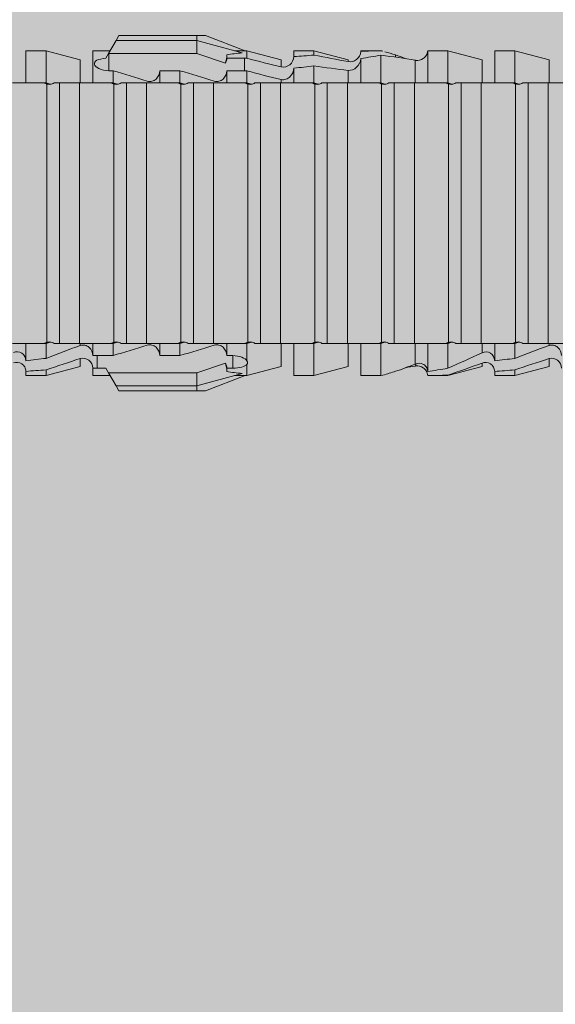
# Model space of a CAD drawing. Units: millimetres. Extents: x 1700 to 5607, y 737 to 3394.
# Drawn here: x 3760 to 3776, y 2025 to 2055 of the extents above; entities that cross this region are included whole.
import ezdxf

# ---------------------------------------------------------------- set-up
doc = ezdxf.new("R2010")
doc.units = ezdxf.units.MM
doc.layers.add('90%', color=7, linetype='Continuous', transparency=0.9)
doc.layers.add('Schmale Volllinie_Rot', color=1, linetype='Continuous', lineweight=13)

# ---------------------------------------------------------------- blocks, each defined once
blk = doc.blocks.new('HRD')
at = {"layer": 'Schmale Volllinie_Rot'}
for p, q in [((45.167, 1.2), (44.941, 0.809)), ((45.255, 1.352), (45.167, 1.2)), ((47.599, 1.2), (45.167, 1.2)), ((47.599, 1.352), (45.255, 1.352)), ((47.599, 1.2), (47.599, 1.352)), ((47.599, 1.352), (47.865, 1.352)), ((47.599, 1.2), (48.97, 0.833)), ((47.599, 0.809), (47.599, 1.2)), ((47.865, 1.352), (49.064, 0.897)), ((43.057, 0.897), (42.451, 0.897)), ((42.451, 0.897), (42.451, 0.769)), ((44.089, 0.621), (43.057, 0.897)), ((43.057, 0.897), (43.057, 0.725)), ((44.992, 0.897), (44.47, 0.897)), ((44.47, 0.897), (44.47, 0.672)), ((49.113, 0.897), (49.064, 0.897)), ((50.145, 0.621), (49.113, 0.897)), ((49.113, 0.558), (49.113, 0.897)), ((51.132, 0.897), (50.526, 0.897)), ((50.526, -0.074), (50.526, 0.897)), ((52.164, 0.621), (51.132, 0.897)), ((51.132, -0.074), (51.132, 0.897)), ((53.15, 0.897), (52.545, 0.897)), ((52.545, -0.074), (52.545, 0.897)), ((53.207, 0.882), (53.15, 0.897)), ((53.15, -0.074), (53.15, 0.897)), ((55.169, 0.897), (54.594, 0.897)), ((56.201, 0.621), (55.169, 0.897)), ((55.169, 0.897), (55.169, 0.88)), ((57.188, 0.897), (56.582, 0.897)), ((56.582, 0.897), (56.582, 0.772)), ((58.22, 0.621), (57.188, 0.897)), ((57.188, 0.897), (57.188, 0.727)), ((44.089, 0.621), (44.089, 0.384)), ((44.6, 0.671), (44.6, 0.294)), ((44.862, 0.671), (44.6, 0.671)), ((44.941, 0.809), (44.862, 0.671)), ((47.599, 0.809), (44.941, 0.809)), ((48.463, 0.521), (47.599, 0.809)), ((48.507, 0.671), (48.507, 0.774)), ((48.688, 0.671), (48.507, 0.671)), ((48.688, 0.671), (48.688, 0.294)), ((50.145, -0.049), (50.145, 0.621)), ((52.164, -0.049), (52.164, 0.621)), ((54.205, 0.604), (54.203, 0.546)), ((54.563, -0.074), (54.563, 0.773)), ((55.169, -0.074), (55.169, 0.676)), ((56.201, 0.621), (56.201, 0.519)), ((58.22, 0.621), (58.22, 0.385)), ((42.451, -0.074), (42.451, 0.449)), ((43.057, -0.074), (43.057, 0.377)), ((49.113, -0.074), (49.113, 0.454)), ((54.183, -0.049), (54.183, 0.548)), ((56.582, -0.074), (56.582, 0.453)), ((57.188, -0.074), (57.188, 0.38)), ((44.47, -0.074), (44.47, 0.295)), ((44.6, 0.294), (45.076, 0.294)), ((45.076, -0.074), (45.076, 0.294)), ((46.489, -0.074), (46.489, 0.294)), ((46.489, 0.294), (47.094, 0.294)), ((47.094, -0.074), (47.094, 0.294)), ((48.507, -0.074), (48.507, 0.294)), ((48.507, 0.294), (48.688, 0.294)), ((56.201, -0.049), (56.201, 0.21)), ((43.057, -0.074), (42.989, -0.074)), ((43.08, -7.891), (43.08, -0.104)), ((43.461, -7.921), (43.461, -0.074)), ((44.066, -0.074), (43.461, -0.074)), ((44.066, -7.921), (44.066, -0.074)), ((44.089, -0.068), (44.089, -0.009)), ((45.076, -0.074), (45.008, -0.074)), ((45.099, -7.891), (45.099, -0.104)), ((46.085, -0.074), (45.479, -0.074)), ((45.479, -7.921), (45.479, -0.074)), ((46.085, -7.921), (46.085, -0.074)), ((47.094, -0.074), (47.027, -0.074)), ((47.117, -7.891), (47.117, -0.104)), ((47.498, -7.921), (47.498, -0.074)), ((48.104, -0.074), (47.498, -0.074)), ((48.104, -7.921), (48.104, -0.074)), ((49.113, -0.074), (49.045, -0.074)), ((49.136, -7.891), (49.136, -0.104)), ((50.122, -0.074), (49.517, -0.074)), ((49.517, -7.921), (49.517, -0.074)), ((50.122, -7.921), (50.122, -0.074)), ((51.132, -0.074), (51.064, -0.074)), ((51.155, -7.891), (51.155, -0.104)), ((51.535, -7.921), (51.535, -0.074)), ((52.141, -0.074), (51.535, -0.074)), ((52.141, -7.921), (52.141, -0.074)), ((53.15, -0.074), (53.083, -0.074)), ((53.173, -7.891), (53.173, -0.104)), ((54.16, -0.074), (53.554, -0.074)), ((53.554, -7.921), (53.554, -0.074)), ((54.16, -7.921), (54.16, -0.074)), ((55.169, -0.074), (55.101, -0.074)), ((55.192, -7.891), (55.192, -0.104)), ((55.573, -7.921), (55.573, -0.074)), ((56.178, -0.074), (55.573, -0.074)), ((56.178, -7.921), (56.178, -0.074)), ((57.188, -0.074), (57.12, -0.074)), ((57.21, -7.891), (57.21, -0.104)), ((57.591, -7.921), (57.591, -0.074)), ((58.197, -0.074), (57.591, -0.074)), ((58.197, -7.921), (58.197, -0.074)), ((58.22, -0.068), (58.22, -0.008)), ((42.451, -8.893), (42.451, -7.921)), ((43.057, -7.921), (42.989, -7.921)), ((43.057, -8.893), (43.057, -7.921)), ((44.066, -7.921), (43.461, -7.921)), ((44.089, -8.616), (44.089, -7.944)), ((44.47, -8.893), (44.47, -7.921)), ((45.076, -7.921), (45.008, -7.921)), ((45.076, -8.29), (45.076, -7.921)), ((46.085, -7.921), (45.479, -7.921)), ((46.489, -8.29), (46.489, -7.921)), ((47.094, -7.921), (47.027, -7.921)), ((47.094, -8.29), (47.094, -7.921)), ((48.104, -7.921), (47.498, -7.921)), ((48.507, -8.29), (48.507, -7.921)), ((49.113, -7.921), (49.045, -7.921)), ((49.113, -8.29), (49.113, -7.921)), ((50.122, -7.921), (49.517, -7.921)), ((50.145, -8.022), (50.145, -7.932)), ((50.526, -8.366), (50.526, -7.921)), ((51.132, -7.921), (51.064, -7.921)), ((51.132, -8.437), (51.132, -7.921)), ((52.141, -7.921), (51.535, -7.921)), ((52.164, -8.3), (52.164, -7.942)), ((52.545, -8.656), (52.545, -7.921)), ((53.15, -7.921), (53.083, -7.921)), ((53.15, -8.755), (53.15, -7.921)), ((54.16, -7.921), (53.554, -7.921)), ((54.183, -8.603), (54.183, -7.925)), ((54.563, -8.893), (54.563, -7.921)), ((55.169, -7.921), (55.101, -7.921)), ((55.169, -8.893), (55.169, -7.921)), ((56.178, -7.921), (55.573, -7.921)), ((56.201, -8.616), (56.201, -7.937)), ((56.582, -8.893), (56.582, -7.921)), ((57.188, -7.921), (57.12, -7.921)), ((57.188, -8.893), (57.188, -7.921)), ((58.197, -7.921), (57.591, -7.921)), ((58.22, -8.616), (58.22, -7.944)), ((44.954, -8.804), (44.954, -8.29)), ((45.076, -8.29), (44.954, -8.29)), ((47.094, -8.29), (46.489, -8.29)), ((49.041, -8.29), (48.507, -8.29)), ((49.041, -8.667), (49.041, -8.29)), ((47.599, -8.804), (48.463, -8.516)), ((50.145, -8.403), (50.145, -8.616)), ((52.164, -8.563), (52.164, -8.616)), ((42.451, -8.893), (43.057, -8.893)), ((43.057, -8.893), (44.089, -8.616)), ((44.47, -8.893), (44.992, -8.893)), ((44.86, -8.663), (44.941, -8.804)), ((44.941, -8.804), (45.167, -9.196)), ((44.954, -8.804), (47.599, -8.804)), ((47.599, -9.196), (47.599, -8.804)), ((47.599, -9.196), (48.97, -8.828)), ((47.865, -9.347), (49.064, -8.893)), ((48.507, -8.667), (49.041, -8.667)), ((48.507, -8.769), (48.507, -8.667)), ((49.064, -8.893), (49.113, -8.893)), ((49.113, -8.893), (50.145, -8.616)), ((49.113, -8.667), (49.113, -8.893)), ((50.526, -8.716), (50.526, -8.893)), ((50.526, -8.893), (51.132, -8.893)), ((51.132, -8.893), (52.164, -8.616)), ((51.132, -8.76), (51.132, -8.893)), ((52.545, -8.87), (52.545, -8.893)), ((52.545, -8.893), (53.15, -8.893)), ((53.15, -8.893), (53.207, -8.878)), ((53.15, -8.893), (53.15, -8.893)), ((53.594, -8.763), (53.595, -8.698)), ((54.594, -8.893), (55.169, -8.893)), ((55.169, -8.893), (56.201, -8.616)), ((56.582, -8.893), (57.188, -8.893)), ((57.188, -8.893), (58.22, -8.616)), ((47.599, -9.196), (45.167, -9.196)), ((45.167, -9.196), (45.255, -9.347)), ((47.599, -9.347), (45.255, -9.347)), ((47.599, -9.347), (47.599, -9.196)), ((47.865, -9.347), (47.599, -9.347))]:
    blk.add_line(p, q, dxfattribs=at)
for centre, major_axis, ratio, start_param, end_param in [((61.982, -3.998), (-18.257, 3.583), 0.182676, 5.533624, 5.559414), ((65.434, -3.998), (-18.259, 4.1), 0.14647, 5.867817, 5.930363), ((44.954, -8.495), (-0.442, 0), 0.700325, 1.542349, 1.570796), ((65.434, -3.998), (18.259, 4.1), 0.14647, 3.494414, 3.556961), ((61.982, -3.998), (18.257, 3.583), 0.182676, 3.865364, 3.891154)]:
    blk.add_ellipse(centre, major_axis=major_axis, ratio=ratio, start_param=start_param, end_param=end_param, dxfattribs=at)
for points, knots in [([(54.205, 0.604), (54.278, 0.595), (54.357, 0.611), (54.462, 0.682), (54.495, 0.715), (54.544, 0.796), (54.561, 0.846), (54.563, 0.897)], [0, 0, 0, 0, 0.5, 0.5, 0.75, 0.75, 1, 1, 1, 1]), ([(42.071, 0.516), (42.152, 0.487), (42.246, 0.492), (42.359, 0.563), (42.391, 0.596), (42.436, 0.677), (42.449, 0.723), (42.451, 0.769)], [0, 0, 0, 0, 0.5, 0.5, 0.75, 0.75, 1, 1, 1, 1]), ([(44.089, 0.384), (44.177, 0.357), (44.277, 0.376), (44.422, 0.49), (44.465, 0.58), (44.47, 0.672)], [0, 0, 0, 0, 0.5, 0.5, 1, 1, 1, 1]), ([(49.113, 0.558), (49.087, 0.593), (49.034, 0.622), (48.883, 0.661), (48.786, 0.671), (48.688, 0.671)], [0, 0, 0, 0, 0.5, 0.5, 1, 1, 1, 1]), ([(54.563, 0.773), (54.561, 0.723), (54.545, 0.675), (54.494, 0.596), (54.459, 0.568), (54.345, 0.513), (54.259, 0.517), (54.183, 0.548)], [0, 0, 0, 0, 0.25, 0.25, 0.5, 0.5, 1, 1, 1, 1]), ([(56.201, 0.519), (56.282, 0.489), (56.377, 0.494), (56.489, 0.565), (56.521, 0.598), (56.567, 0.679), (56.58, 0.725), (56.582, 0.772)], [0, 0, 0, 0, 0.5, 0.5, 0.75, 0.75, 1, 1, 1, 1]), ([(58.22, 0.385), (58.307, 0.358), (58.407, 0.376), (58.552, 0.49), (58.596, 0.58), (58.601, 0.672)], [0, 0, 0, 0, 0.5, 0.5, 1, 1, 1, 1]), ([(42.451, 0.449), (42.447, 0.357), (42.402, 0.265), (42.25, 0.168), (42.152, 0.168), (42.071, 0.205)], [0, 0, 0, 0, 0.5, 0.5, 1, 1, 1, 1]), ([(48.688, 0.294), (48.788, 0.294), (48.885, 0.314), (49.035, 0.374), (49.087, 0.414), (49.113, 0.454)], [0, 0, 0, 0, 0.5, 0.5, 1, 1, 1, 1]), ([(56.582, 0.453), (56.577, 0.361), (56.532, 0.269), (56.38, 0.172), (56.283, 0.173), (56.201, 0.21)], [0, 0, 0, 0, 0.5, 0.5, 1, 1, 1, 1]), ([(44.47, 0.295), (44.466, 0.2), (44.425, 0.106), (44.319, 0.014), (44.276, -0.009), (44.183, -0.028), (44.134, -0.025), (44.089, -0.009)], [0, 0, 0, 0, 0.5, 0.5, 0.75, 0.75, 1, 1, 1, 1]), ([(46.489, 0.294), (46.484, 0.199), (46.443, 0.105), (46.338, 0.011), (46.295, -0.013), (46.203, -0.035), (46.154, -0.033), (46.108, -0.019)], [0, 0, 0, 0, 0.5, 0.5, 0.75, 0.75, 1, 1, 1, 1]), ([(48.507, 0.294), (48.503, 0.199), (48.462, 0.105), (48.357, 0.011), (48.314, -0.013), (48.222, -0.035), (48.172, -0.033), (48.127, -0.019)], [0, 0, 0, 0, 0.5, 0.5, 0.75, 0.75, 1, 1, 1, 1]), ([(58.601, 0.295), (58.596, 0.2), (58.556, 0.107), (58.449, 0.014), (58.406, -0.008), (58.314, -0.027), (58.265, -0.024), (58.22, -0.008)], [0, 0, 0, 0, 0.5, 0.5, 0.75, 0.75, 1, 1, 1, 1]), ([(43.182, -0.116), (43.165, -0.118), (43.148, -0.118), (43.113, -0.114), (43.096, -0.11), (43.08, -0.104)], [0, 0, 0, 0, 0.5, 0.5, 1, 1, 1, 1]), ([(43.299, -0.074), (43.281, -0.085), (43.263, -0.095), (43.224, -0.109), (43.203, -0.114), (43.182, -0.116)], [0, 0, 0, 0, 0.5, 0.5, 1, 1, 1, 1]), ([(43.462, -0.074), (43.457, -0.074), (43.444, -0.074), (43.393, -0.074), (43.355, -0.074), (43.299, -0.074)], [0, 0, 0, 0, 0.5, 0.5, 1, 1, 1, 1]), ([(45.201, -0.116), (45.184, -0.118), (45.166, -0.118), (45.132, -0.114), (45.115, -0.11), (45.099, -0.104)], [0, 0, 0, 0, 0.5, 0.5, 1, 1, 1, 1]), ([(45.318, -0.074), (45.3, -0.085), (45.281, -0.095), (45.242, -0.109), (45.222, -0.114), (45.201, -0.116)], [0, 0, 0, 0, 0.5, 0.5, 1, 1, 1, 1]), ([(45.48, -0.074), (45.476, -0.074), (45.463, -0.074), (45.412, -0.074), (45.374, -0.074), (45.318, -0.074)], [0, 0, 0, 0, 0.5, 0.5, 1, 1, 1, 1]), ([(47.22, -0.116), (47.202, -0.118), (47.185, -0.118), (47.151, -0.114), (47.134, -0.11), (47.117, -0.104)], [0, 0, 0, 0, 0.5, 0.5, 1, 1, 1, 1]), ([(47.336, -0.074), (47.319, -0.085), (47.3, -0.095), (47.261, -0.109), (47.241, -0.114), (47.22, -0.116)], [0, 0, 0, 0, 0.5, 0.5, 1, 1, 1, 1]), ([(47.499, -0.074), (47.494, -0.074), (47.482, -0.074), (47.431, -0.074), (47.393, -0.074), (47.336, -0.074)], [0, 0, 0, 0, 0.5, 0.5, 1, 1, 1, 1]), ([(49.238, -0.116), (49.221, -0.118), (49.204, -0.118), (49.169, -0.114), (49.152, -0.11), (49.136, -0.104)], [0, 0, 0, 0, 0.5, 0.5, 1, 1, 1, 1]), ([(49.355, -0.074), (49.337, -0.085), (49.319, -0.095), (49.28, -0.109), (49.259, -0.114), (49.238, -0.116)], [0, 0, 0, 0, 0.5, 0.5, 1, 1, 1, 1]), ([(49.518, -0.074), (49.513, -0.074), (49.5, -0.074), (49.449, -0.074), (49.411, -0.074), (49.355, -0.074)], [0, 0, 0, 0, 0.5, 0.5, 1, 1, 1, 1]), ([(51.257, -0.116), (51.24, -0.118), (51.222, -0.118), (51.188, -0.114), (51.171, -0.11), (51.155, -0.104)], [0, 0, 0, 0, 0.5, 0.5, 1, 1, 1, 1]), ([(51.373, -0.074), (51.356, -0.085), (51.337, -0.095), (51.298, -0.109), (51.278, -0.114), (51.257, -0.116)], [0, 0, 0, 0, 0.5, 0.5, 1, 1, 1, 1]), ([(51.536, -0.074), (51.532, -0.074), (51.519, -0.074), (51.468, -0.074), (51.43, -0.074), (51.373, -0.074)], [0, 0, 0, 0, 0.5, 0.5, 1, 1, 1, 1]), ([(53.276, -0.116), (53.258, -0.118), (53.241, -0.118), (53.207, -0.114), (53.19, -0.11), (53.173, -0.104)], [0, 0, 0, 0, 0.5, 0.5, 1, 1, 1, 1]), ([(53.392, -0.074), (53.375, -0.085), (53.356, -0.095), (53.317, -0.109), (53.297, -0.114), (53.276, -0.116)], [0, 0, 0, 0, 0.5, 0.5, 1, 1, 1, 1]), ([(53.555, -0.074), (53.55, -0.074), (53.538, -0.074), (53.487, -0.074), (53.448, -0.074), (53.392, -0.074)], [0, 0, 0, 0, 0.5, 0.5, 1, 1, 1, 1]), ([(55.294, -0.116), (55.277, -0.118), (55.259, -0.118), (55.225, -0.114), (55.208, -0.11), (55.192, -0.104)], [0, 0, 0, 0, 0.5, 0.5, 1, 1, 1, 1]), ([(55.411, -0.074), (55.393, -0.085), (55.375, -0.095), (55.336, -0.109), (55.315, -0.114), (55.294, -0.116)], [0, 0, 0, 0, 0.5, 0.5, 1, 1, 1, 1]), ([(55.574, -0.074), (55.569, -0.074), (55.556, -0.074), (55.505, -0.074), (55.467, -0.074), (55.411, -0.074)], [0, 0, 0, 0, 0.5, 0.5, 1, 1, 1, 1]), ([(57.313, -0.116), (57.296, -0.118), (57.278, -0.118), (57.244, -0.114), (57.227, -0.11), (57.21, -0.104)], [0, 0, 0, 0, 0.5, 0.5, 1, 1, 1, 1]), ([(57.429, -0.074), (57.412, -0.085), (57.393, -0.095), (57.354, -0.109), (57.334, -0.114), (57.313, -0.116)], [0, 0, 0, 0, 0.5, 0.5, 1, 1, 1, 1]), ([(57.592, -0.074), (57.588, -0.074), (57.575, -0.074), (57.524, -0.074), (57.486, -0.074), (57.429, -0.074)], [0, 0, 0, 0, 0.5, 0.5, 1, 1, 1, 1]), ([(43.08, -7.891), (43.096, -7.886), (43.113, -7.882), (43.147, -7.878), (43.165, -7.878), (43.182, -7.879)], [0, 0, 0, 0, 0.5, 0.5, 1, 1, 1, 1]), ([(43.182, -7.879), (43.203, -7.882), (43.223, -7.886), (43.263, -7.901), (43.281, -7.91), (43.299, -7.921)], [0, 0, 0, 0, 0.5, 0.5, 1, 1, 1, 1]), ([(43.299, -7.921), (43.355, -7.921), (43.393, -7.921), (43.444, -7.921), (43.457, -7.921), (43.462, -7.921)], [0, 0, 0, 0, 0.5, 0.5, 1, 1, 1, 1]), ([(45.099, -7.891), (45.115, -7.886), (45.132, -7.882), (45.166, -7.878), (45.184, -7.878), (45.201, -7.879)], [0, 0, 0, 0, 0.5, 0.5, 1, 1, 1, 1]), ([(45.201, -7.879), (45.222, -7.882), (45.242, -7.886), (45.281, -7.901), (45.3, -7.91), (45.318, -7.921)], [0, 0, 0, 0, 0.5, 0.5, 1, 1, 1, 1]), ([(45.318, -7.921), (45.374, -7.921), (45.412, -7.921), (45.463, -7.921), (45.476, -7.921), (45.48, -7.921)], [0, 0, 0, 0, 0.5, 0.5, 1, 1, 1, 1]), ([(46.108, -7.976), (46.153, -7.962), (46.202, -7.961), (46.295, -7.983), (46.338, -8.006), (46.444, -8.101), (46.484, -8.194), (46.489, -8.29)], [0, 0, 0, 0, 0.25, 0.25, 0.5, 0.5, 1, 1, 1, 1]), ([(47.117, -7.891), (47.134, -7.886), (47.15, -7.882), (47.185, -7.878), (47.203, -7.878), (47.22, -7.879)], [0, 0, 0, 0, 0.5, 0.5, 1, 1, 1, 1]), ([(47.22, -7.879), (47.241, -7.882), (47.261, -7.886), (47.3, -7.901), (47.319, -7.91), (47.336, -7.921)], [0, 0, 0, 0, 0.5, 0.5, 1, 1, 1, 1]), ([(47.336, -7.921), (47.393, -7.921), (47.43, -7.921), (47.482, -7.921), (47.494, -7.921), (47.499, -7.921)], [0, 0, 0, 0, 0.5, 0.5, 1, 1, 1, 1]), ([(48.127, -7.976), (48.172, -7.962), (48.221, -7.961), (48.313, -7.983), (48.356, -8.006), (48.462, -8.101), (48.503, -8.194), (48.507, -8.29)], [0, 0, 0, 0, 0.25, 0.25, 0.5, 0.5, 1, 1, 1, 1]), ([(49.136, -7.891), (49.152, -7.886), (49.169, -7.882), (49.203, -7.878), (49.221, -7.878), (49.238, -7.879)], [0, 0, 0, 0, 0.5, 0.5, 1, 1, 1, 1]), ([(49.238, -7.879), (49.259, -7.882), (49.279, -7.886), (49.319, -7.901), (49.337, -7.91), (49.355, -7.921)], [0, 0, 0, 0, 0.5, 0.5, 1, 1, 1, 1]), ([(49.355, -7.921), (49.411, -7.921), (49.449, -7.921), (49.5, -7.921), (49.513, -7.921), (49.518, -7.921)], [0, 0, 0, 0, 0.5, 0.5, 1, 1, 1, 1]), ([(51.155, -7.891), (51.171, -7.886), (51.188, -7.882), (51.222, -7.878), (51.24, -7.878), (51.257, -7.879)], [0, 0, 0, 0, 0.5, 0.5, 1, 1, 1, 1]), ([(51.257, -7.879), (51.278, -7.882), (51.298, -7.886), (51.337, -7.901), (51.356, -7.91), (51.373, -7.921)], [0, 0, 0, 0, 0.5, 0.5, 1, 1, 1, 1]), ([(51.373, -7.921), (51.43, -7.921), (51.468, -7.921), (51.519, -7.921), (51.532, -7.921), (51.536, -7.921)], [0, 0, 0, 0, 0.5, 0.5, 1, 1, 1, 1]), ([(53.173, -7.891), (53.19, -7.886), (53.206, -7.882), (53.241, -7.878), (53.258, -7.878), (53.276, -7.879)], [0, 0, 0, 0, 0.5, 0.5, 1, 1, 1, 1]), ([(53.276, -7.879), (53.296, -7.882), (53.317, -7.886), (53.356, -7.901), (53.375, -7.91), (53.392, -7.921)], [0, 0, 0, 0, 0.5, 0.5, 1, 1, 1, 1]), ([(53.392, -7.921), (53.449, -7.921), (53.486, -7.921), (53.538, -7.921), (53.55, -7.921), (53.555, -7.921)], [0, 0, 0, 0, 0.5, 0.5, 1, 1, 1, 1]), ([(55.192, -7.891), (55.208, -7.886), (55.225, -7.882), (55.259, -7.878), (55.277, -7.878), (55.294, -7.879)], [0, 0, 0, 0, 0.5, 0.5, 1, 1, 1, 1]), ([(55.294, -7.879), (55.315, -7.882), (55.335, -7.886), (55.375, -7.901), (55.393, -7.91), (55.411, -7.921)], [0, 0, 0, 0, 0.5, 0.5, 1, 1, 1, 1]), ([(55.411, -7.921), (55.467, -7.921), (55.505, -7.921), (55.556, -7.921), (55.569, -7.921), (55.574, -7.921)], [0, 0, 0, 0, 0.5, 0.5, 1, 1, 1, 1]), ([(57.21, -7.891), (57.227, -7.886), (57.244, -7.882), (57.278, -7.878), (57.296, -7.878), (57.313, -7.879)], [0, 0, 0, 0, 0.5, 0.5, 1, 1, 1, 1]), ([(57.313, -7.879), (57.334, -7.882), (57.354, -7.886), (57.393, -7.901), (57.412, -7.91), (57.429, -7.921)], [0, 0, 0, 0, 0.5, 0.5, 1, 1, 1, 1]), ([(57.429, -7.921), (57.486, -7.921), (57.524, -7.921), (57.575, -7.921), (57.588, -7.921), (57.592, -7.921)], [0, 0, 0, 0, 0.5, 0.5, 1, 1, 1, 1]), ([(44.954, -8.29), (44.839, -8.29), (44.73, -8.315), (44.574, -8.39), (44.526, -8.438), (44.503, -8.527), (44.529, -8.57), (44.651, -8.634), (44.75, -8.656), (44.86, -8.663)], [0, 0, 0, 0, 0.25, 0.25, 0.5, 0.5, 0.75, 0.75, 1, 1, 1, 1]), ([(50.145, -8.022), (50.192, -8.012), (50.242, -8.015), (50.333, -8.046), (50.375, -8.073), (50.479, -8.174), (50.521, -8.269), (50.526, -8.366)], [0, 0, 0, 0, 0.25, 0.25, 0.5, 0.5, 1, 1, 1, 1]), ([(52.164, -8.3), (52.256, -8.29), (52.349, -8.329), (52.489, -8.46), (52.54, -8.555), (52.545, -8.656)], [0, 0, 0, 0, 0.5, 0.5, 1, 1, 1, 1]), ([(50.526, -8.716), (50.521, -8.622), (50.475, -8.531), (50.334, -8.411), (50.237, -8.382), (50.145, -8.403)], [0, 0, 0, 0, 0.5, 0.5, 1, 1, 1, 1]), ([(52.545, -8.87), (52.539, -8.771), (52.485, -8.681), (52.342, -8.571), (52.252, -8.547), (52.164, -8.563)], [0, 0, 0, 0, 0.5, 0.5, 1, 1, 1, 1]), ([(54.205, -8.6), (54.278, -8.591), (54.357, -8.606), (54.462, -8.678), (54.495, -8.71), (54.544, -8.791), (54.561, -8.841), (54.563, -8.893)], [0, 0, 0, 0, 0.5, 0.5, 0.75, 0.75, 1, 1, 1, 1])]:
    blk.add_open_spline(points, degree=3, knots=knots, dxfattribs=at)
for points in [[(55.169, 0.88), (54.959, 0.891), (54.757, 0.898), (54.563, 0.897)], [(43.057, 0.725), (42.852, 0.738), (42.65, 0.753), (42.451, 0.769)], [(43.057, 0.725), (43.396, 0.608), (43.739, 0.493), (44.089, 0.384)], [(44.6, 0.671), (44.557, 0.671), (44.513, 0.671), (44.47, 0.672)], [(48.507, 0.774), (48.504, 0.687), (48.487, 0.603), (48.463, 0.521)], [(48.463, 0.521), (48.49, 0.566), (48.505, 0.618), (48.507, 0.671)], [(53.594, 0.767), (53.47, 0.808), (53.342, 0.846), (53.209, 0.882)], [(54.183, 0.548), (53.98, 0.63), (53.784, 0.704), (53.594, 0.767)], [(53.895, 0.659), (53.993, 0.643), (54.089, 0.626), (54.183, 0.608)], [(54.183, 0.608), (54.19, 0.606), (54.197, 0.605), (54.205, 0.604)], [(54.563, 0.773), (54.76, 0.743), (54.962, 0.71), (55.169, 0.676)], [(55.169, 0.88), (55.5, 0.772), (55.844, 0.649), (56.201, 0.519)], [(56.201, 0.21), (55.848, 0.369), (55.504, 0.526), (55.169, 0.676)], [(57.188, 0.727), (56.983, 0.74), (56.781, 0.756), (56.582, 0.772)], [(57.188, 0.727), (57.526, 0.61), (57.87, 0.494), (58.22, 0.385)], [(42.451, 0.449), (42.651, 0.422), (42.853, 0.398), (43.057, 0.377)], [(44.089, -0.009), (43.739, 0.111), (43.396, 0.241), (43.057, 0.377)], [(49.113, 0.558), (49.136, 0.521), (49.136, 0.485), (49.113, 0.454)], [(56.582, 0.453), (56.781, 0.426), (56.983, 0.401), (57.188, 0.38)], [(58.22, -0.008), (57.87, 0.113), (57.526, 0.244), (57.188, 0.38)], [(44.47, 0.295), (44.513, 0.294), (44.557, 0.294), (44.6, 0.294)], [(46.108, -0.019), (45.764, 0.086), (45.42, 0.19), (45.076, 0.294)], [(48.127, -0.019), (47.783, 0.086), (47.439, 0.19), (47.094, 0.294)], [(42.989, -0.074), (42.678, -0.074), (42.363, -0.074), (42.048, -0.074)], [(43.08, -0.104), (43.05, -0.094), (43.02, -0.084), (42.989, -0.074)], [(43.057, -0.074), (43.099, -0.088), (43.141, -0.102), (43.182, -0.116)], [(45.008, -0.074), (44.696, -0.074), (44.382, -0.074), (44.066, -0.074)], [(45.099, -0.104), (45.068, -0.094), (45.038, -0.084), (45.008, -0.074)], [(45.076, -0.074), (45.117, -0.088), (45.159, -0.102), (45.201, -0.116)], [(47.027, -0.074), (46.715, -0.074), (46.401, -0.074), (46.085, -0.074)], [(47.117, -0.104), (47.087, -0.094), (47.057, -0.084), (47.027, -0.074)], [(47.094, -0.074), (47.136, -0.088), (47.178, -0.102), (47.22, -0.116)], [(49.045, -0.074), (48.734, -0.074), (48.419, -0.074), (48.104, -0.074)], [(49.136, -0.104), (49.106, -0.094), (49.076, -0.084), (49.045, -0.074)], [(49.113, -0.074), (49.155, -0.088), (49.197, -0.102), (49.238, -0.116)], [(51.064, -0.074), (50.752, -0.074), (50.438, -0.074), (50.122, -0.074)], [(51.155, -0.104), (51.124, -0.094), (51.094, -0.084), (51.064, -0.074)], [(51.132, -0.074), (51.173, -0.088), (51.215, -0.102), (51.257, -0.116)], [(53.083, -0.074), (52.771, -0.074), (52.457, -0.074), (52.141, -0.074)], [(53.173, -0.104), (53.143, -0.094), (53.113, -0.084), (53.083, -0.074)], [(53.15, -0.074), (53.192, -0.088), (53.234, -0.102), (53.276, -0.116)], [(55.101, -0.074), (54.79, -0.074), (54.475, -0.074), (54.16, -0.074)], [(55.192, -0.104), (55.162, -0.094), (55.131, -0.084), (55.101, -0.074)], [(55.169, -0.074), (55.211, -0.088), (55.253, -0.102), (55.294, -0.116)], [(57.12, -0.074), (56.808, -0.074), (56.494, -0.074), (56.178, -0.074)], [(57.21, -0.104), (57.18, -0.094), (57.15, -0.084), (57.12, -0.074)], [(57.188, -0.074), (57.229, -0.088), (57.271, -0.102), (57.313, -0.116)], [(59.139, -0.074), (58.827, -0.074), (58.513, -0.074), (58.197, -0.074)], [(42.048, -7.921), (42.363, -7.921), (42.678, -7.921), (42.989, -7.921)], [(42.989, -7.921), (43.02, -7.911), (43.05, -7.901), (43.08, -7.891)], [(43.182, -7.879), (43.141, -7.893), (43.099, -7.908), (43.057, -7.921)], [(44.066, -7.921), (44.382, -7.921), (44.696, -7.921), (45.008, -7.921)], [(45.008, -7.921), (45.038, -7.911), (45.068, -7.901), (45.099, -7.891)], [(45.201, -7.879), (45.159, -7.893), (45.117, -7.908), (45.076, -7.921)], [(45.076, -8.29), (45.42, -8.186), (45.764, -8.081), (46.108, -7.976)], [(46.085, -7.921), (46.401, -7.921), (46.715, -7.921), (47.027, -7.921)], [(47.027, -7.921), (47.057, -7.911), (47.087, -7.901), (47.117, -7.891)], [(47.22, -7.879), (47.178, -7.893), (47.136, -7.908), (47.094, -7.921)], [(47.094, -8.29), (47.439, -8.186), (47.783, -8.081), (48.127, -7.976)], [(48.104, -7.921), (48.419, -7.921), (48.734, -7.921), (49.045, -7.921)], [(49.045, -7.921), (49.076, -7.911), (49.106, -7.901), (49.136, -7.891)], [(49.238, -7.879), (49.197, -7.893), (49.155, -7.908), (49.113, -7.921)], [(50.122, -7.921), (50.438, -7.921), (50.752, -7.921), (51.064, -7.921)], [(51.064, -7.921), (51.094, -7.911), (51.124, -7.901), (51.155, -7.891)], [(51.257, -7.879), (51.215, -7.893), (51.173, -7.908), (51.132, -7.921)], [(52.141, -7.921), (52.457, -7.921), (52.771, -7.921), (53.083, -7.921)], [(53.083, -7.921), (53.113, -7.911), (53.143, -7.901), (53.173, -7.891)], [(53.276, -7.879), (53.234, -7.893), (53.192, -7.908), (53.15, -7.921)], [(54.16, -7.921), (54.475, -7.921), (54.79, -7.921), (55.101, -7.921)], [(55.101, -7.921), (55.131, -7.911), (55.162, -7.901), (55.192, -7.891)], [(55.294, -7.879), (55.253, -7.893), (55.211, -7.908), (55.169, -7.921)], [(56.178, -7.921), (56.494, -7.921), (56.808, -7.921), (57.12, -7.921)], [(57.12, -7.921), (57.15, -7.911), (57.18, -7.901), (57.21, -7.891)], [(57.313, -7.879), (57.271, -7.893), (57.229, -7.908), (57.188, -7.921)], [(58.197, -7.921), (58.513, -7.921), (58.827, -7.921), (59.139, -7.921)], [(49.113, -8.29), (49.089, -8.29), (49.065, -8.29), (49.041, -8.29)], [(49.113, -8.29), (49.456, -8.188), (49.8, -8.099), (50.145, -8.022)], [(51.132, -8.437), (51.484, -8.381), (51.828, -8.337), (52.164, -8.3)], [(48.507, -8.667), (48.505, -8.614), (48.489, -8.562), (48.463, -8.516)], [(48.463, -8.516), (48.487, -8.598), (48.504, -8.682), (48.507, -8.769)], [(50.145, -8.403), (49.801, -8.483), (49.457, -8.57), (49.113, -8.667)], [(51.132, -8.437), (50.932, -8.411), (50.73, -8.387), (50.526, -8.366)], [(52.164, -8.563), (51.832, -8.627), (51.487, -8.69), (51.132, -8.76)], [(54.183, -8.603), (54.19, -8.602), (54.197, -8.601), (54.205, -8.6)], [(49.041, -8.667), (49.065, -8.667), (49.089, -8.667), (49.113, -8.667)], [(50.526, -8.716), (50.731, -8.729), (50.932, -8.744), (51.132, -8.76)], [(53.15, -8.755), (52.953, -8.725), (52.752, -8.691), (52.545, -8.656)], [(52.545, -8.87), (52.754, -8.883), (52.956, -8.891), (53.15, -8.893)], [(53.15, -8.755), (53.519, -8.712), (53.863, -8.667), (54.183, -8.603)], [(53.209, -8.877), (53.189, -8.883), (53.17, -8.888), (53.15, -8.893)], [(53.594, -8.763), (53.49, -8.797), (53.382, -8.83), (53.27, -8.861)], [(53.886, -8.659), (53.787, -8.696), (53.69, -8.731), (53.594, -8.763)], [(54.593, -8.893), (54.583, -8.893), (54.573, -8.893), (54.563, -8.893)]]:
    blk.add_open_spline(points, degree=3, dxfattribs=at)
blk = doc.blocks.new('MacFOX_215_L_11 Draufsicht mit Dübel')
at = {"rotation": 90}
blk.add_blockref('HRD', (-28.498, -17.134), dxfattribs=at)

msp = doc.modelspace()

# ---------------------------------------------------------------- hatches: boundary and pattern name
at = {"layer": '90%'}
h = msp.add_hatch(color=256, dxfattribs=at)
h.dxf.hatch_style = 2
h.paths.add_polyline_path([(3734.464, 1977.108), (3834.464, 1977.108), (3834.464, 2522.858), (3305.03, 2522.858), (3305.03, 2422.858), (3734.464, 2422.858)])

# ---------------------------------------------------------------- block references
at = {"xscale": -1, "rotation": 270}
msp.add_blockref('MacFOX_215_L_11 Draufsicht mit Dübel', (3734.464, 2073.341), dxfattribs=at)

doc.saveas('drawing.dxf')
